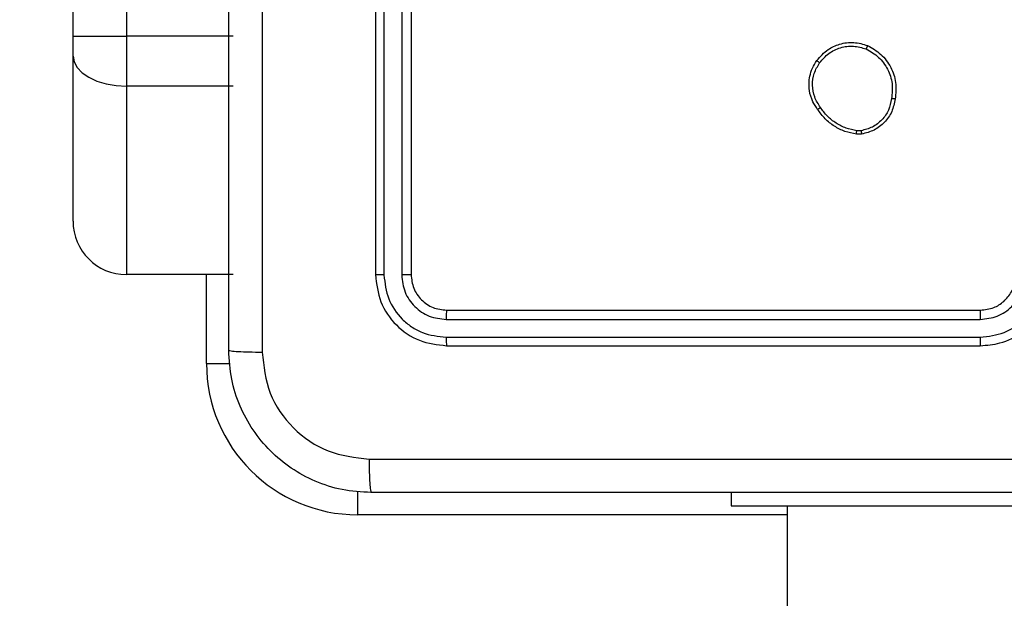
# Model space of a CAD drawing. Units: centimetres. Extents: x -548 to 1044, y 61 to 892.
# Drawn here: x 635 to 640, y 441 to 444 of the extents above; entities that cross this region are included whole.
import ezdxf

# ---------------------------------------------------------------- set-up
doc = ezdxf.new("R2010")
doc.units = ezdxf.units.CM
doc.header["$PDSIZE"] = -1
doc.layers.add('VP-DIM', color=7, linetype='Continuous')
doc.layers.add('VP-HIC', color=6, linetype='Continuous')
doc.layers.add('VP-EQ', color=7, linetype='Continuous', true_color=0x8a3492)
doc.dimstyles.get("Standard").update_dxf_attribs({"dimtxt": 14, "dimasz": 20, "dimexe": 20, "dimexo": 50, "dimgap": 20, "dimtad": 0, "dimdec": 0, "dimzin": 0, "dimdsep": 46, "dimtxsty": 'Standard', "dimcen": -0.09, "dimadec": 0, "dimazin": 0, "dimtfac": 1, "dimtdec": 4, "dimtofl": 0, "dimtmove": 0, "dimatfit": 3, "dimfxl": 70, "dimfxlon": 1, "dimtolj": 1, "dimtzin": 0, "dimarcsym": 0})

# ---------------------------------------------------------------- blocks, each defined once
blk = doc.blocks.new('*D27')
at = {"layer": 'Defpoints', "color": 0}
for p in [(645.7518, 788.7725), (645.7518, 445.3156), (259.644, 358.1417)]:
    blk.add_point(p, dxfattribs=at)
at = {"layer": 'VP-DIM', "color": 0, "lineweight": -2}
for p, q in [((259.644, 718.7725), (259.644, 808.7725)), ((645.7518, 718.7725), (645.7518, 808.7725)), ((279.644, 788.7725), (414.0312, 788.7725)), ((625.7518, 788.7725), (491.3646, 788.7725))]:
    blk.add_line(p, q, dxfattribs=at)
at = {"layer": 'VP-DIM', "color": 0}
for points in [[(279.644, 792.1058), (279.644, 785.4391), (259.644, 788.7725)], [(625.7518, 785.4391), (625.7518, 792.1058), (645.7518, 788.7725)]]:
    blk.add_solid(points, dxfattribs=at)
at = {"layer": 'VP-DIM', "color": 0, "insert": (452.6979, 788.7725), "char_height": 14, "attachment_point": 5}
blk.add_mtext('\\A1;386', dxfattribs=at)
blk = doc.blocks.new('*D28')
at = {"layer": 'Defpoints', "color": 0}
for p in [(414.9801, 547.4442), (377.9053, 211.4856), (920.0353, 211.4856)]:
    blk.add_point(p, dxfattribs=at)
at = {"layer": 'VP-DIM', "color": 0, "lineweight": -2}
for p, q in [((850.0353, 547.4442), (940.0353, 547.4442)), ((920.0353, 527.4442), (920.0353, 418.1315)), ((920.0353, 231.4856), (920.0353, 340.7982)), ((850.0353, 211.4856), (940.0353, 211.4856))]:
    blk.add_line(p, q, dxfattribs=at)
at = {"layer": 'VP-DIM', "color": 0}
for points in [[(923.3687, 527.4442), (916.702, 527.4442), (920.0353, 547.4442)], [(916.702, 231.4856), (923.3687, 231.4856), (920.0353, 211.4856)]]:
    blk.add_solid(points, dxfattribs=at)
at = {"layer": 'VP-DIM', "color": 0, "insert": (920.0353, 379.4649), "char_height": 14, "attachment_point": 5, "rotation": 90}
blk.add_mtext('\\A1;336', dxfattribs=at)
blk = doc.blocks.new('*D29')
at = {"layer": 'Defpoints', "color": 0}
for p in [(795.7518, 872.4417), (795.7518, 442.7871), (59.644, 335.2417)]:
    blk.add_point(p, dxfattribs=at)
at = {"layer": 'VP-DIM', "color": 0, "lineweight": -2}
for p, q in [((59.644, 802.4417), (59.644, 892.4417)), ((795.7518, 802.4417), (795.7518, 892.4417)), ((79.644, 872.4417), (412.0939, 872.4417)), ((775.7518, 872.4417), (489.4272, 872.4417))]:
    blk.add_line(p, q, dxfattribs=at)
at = {"layer": 'VP-DIM', "color": 0}
for points in [[(79.644, 875.775), (79.644, 869.1084), (59.644, 872.4417)], [(775.7518, 869.1084), (775.7518, 875.775), (795.7518, 872.4417)]]:
    blk.add_solid(points, dxfattribs=at)
at = {"layer": 'VP-DIM', "color": 0, "insert": (450.7606, 872.4417), "char_height": 14, "attachment_point": 5}
blk.add_mtext('\\A1;736', dxfattribs=at)
blk = doc.blocks.new('*D30')
at = {"layer": 'Defpoints', "color": 0}
for p in [(420.6379, 697.4442), (420.6379, 61.4856), (1023.8361, 61.4856)]:
    blk.add_point(p, dxfattribs=at)
at = {"layer": 'VP-DIM', "color": 0, "lineweight": -2}
for p, q in [((953.8361, 697.4442), (1043.8361, 697.4442)), ((1023.8361, 677.4442), (1023.8361, 416.7749)), ((1023.8361, 81.4856), (1023.8361, 339.4416)), ((953.8361, 61.4856), (1043.8361, 61.4856))]:
    blk.add_line(p, q, dxfattribs=at)
at = {"layer": 'VP-DIM', "color": 0}
for points in [[(1027.1695, 677.4442), (1020.5028, 677.4442), (1023.8361, 697.4442)], [(1020.5028, 81.4856), (1027.1695, 81.4856), (1023.8361, 61.4856)]]:
    blk.add_solid(points, dxfattribs=at)
at = {"layer": 'VP-DIM', "color": 0, "insert": (1023.8361, 378.1083), "char_height": 14, "attachment_point": 5, "rotation": 90}
blk.add_mtext('\\A1;636', dxfattribs=at)
blk = doc.blocks.new('RC1550_')
at = {"color": 0, "linetype": 'Continuous', "lineweight": 25}
for p, q in [((635.2268, 443.9813), (635.2268, 446.5896)), ((635.5268, 446.5896), (635.5268, 443.9813)), ((636.9268, 445.6417), (636.9268, 442.6417)), ((636.9743, 445.6413), (636.9742, 442.6393)), ((637.0743, 445.6413), (637.0743, 442.6393)), ((637.1268, 445.6417), (637.1268, 442.6417)), ((635.2268, 443.8694), (635.2268, 443.9813)), ((635.2268, 443.9813), (635.5268, 443.9813)), ((636.1268, 443.9813), (635.5268, 443.9813)), ((635.5268, 443.9813), (635.5268, 443.7014)), ((635.2268, 442.9417), (635.2268, 443.8694)), ((636.1268, 443.7014), (635.5268, 443.7014)), ((635.5268, 443.7014), (635.5268, 442.6417)), ((639.6596, 443.4313), (639.6301, 443.431)), ((639.6563, 443.4503), (639.6324, 443.4501)), ((636.1268, 442.6417), (635.5268, 442.6417)), ((635.9768, 442.1417), (635.9768, 442.6417)), ((637.3268, 442.4417), (640.3268, 442.4417)), ((637.3245, 442.3892), (640.3264, 442.3892)), ((637.3245, 442.2891), (640.3264, 442.2891)), ((637.3268, 442.2417), (640.3268, 442.2417)), ((635.9768, 442.1417), (636.1097, 442.1417)), ((636.8268, 441.2917), (636.8268, 441.4246)), ((638.9268, 441.4167), (638.9268, 441.3417)), ((638.9268, 441.3417), (642.9268, 441.3417)), ((639.2418, 441.3417), (639.2418, 436.8417)), ((639.2418, 441.2917), (636.8268, 441.2917))]:
    blk.add_line(p, q, dxfattribs=at)
at = {"color": 0, "linetype": 'Continuous', "lineweight": 25, "flags": 128}
blk.add_lwpolyline([(635.2268, 443.8694), (635.2326, 443.8366), (635.2497, 443.8051), (635.2774, 443.776), (635.3147, 443.7506), (635.3601, 443.7297), (635.412, 443.7142), (635.4683, 443.7046), (635.5268, 443.7014)], dxfattribs=at)
at = {"color": 0, "linetype": 'Continuous', "lineweight": 25}
for centre, radius in [((635.5268, 442.9417), 0.3), ((636.8268, 442.1417), 0.85)]:
    blk.add_arc(centre, radius, 180, 270, dxfattribs=at)
for points, knots in [([(636.1018, 442.2167), (636.1018, 443.1107), (636.1018, 444.8989), (636.1018, 447.5845), (636.1018, 449.3727), (636.1018, 450.2667)], [0, 0, 0, 0, 0.333296, 0.666701, 1, 1, 1, 1]), ([(636.2895, 450.2774), (636.2895, 449.381), (636.2896, 447.5881), (636.2896, 444.8953), (636.2895, 443.1024), (636.2895, 442.206)], [0, 0, 0, 0, 0.333336, 0.666664, 1, 1, 1, 1]), ([(639.4078, 443.8445), (639.4275, 443.867), (639.4631, 443.9076), (639.5377, 443.9407), (639.6159, 443.9518), (639.6676, 443.9366), (639.6933, 443.9291)], [0, 0, 0, 0, 0.277678, 0.499916, 0.750888, 1, 1, 1, 1]), ([(639.4236, 443.8322), (639.4397, 443.8509), (639.4718, 443.8883), (639.5398, 443.9201), (639.614, 443.9304), (639.6614, 443.9169), (639.6851, 443.9101)], [0, 0, 0, 0, 0.250251, 0.500081, 0.750048, 1, 1, 1, 1]), ([(639.6933, 443.9291), (639.6932, 443.9288), (639.693, 443.9284), (639.6916, 443.9253), (639.6901, 443.9216), (639.6886, 443.9182), (639.6869, 443.9143), (639.6857, 443.9115), (639.6851, 443.9101)], [0, 0, 0, 0, 0.216972, 0.455676, 0.583258, 0.716625, 0.855717, 1, 1, 1, 1]), ([(639.6851, 443.9101), (639.7096, 443.8958), (639.7586, 443.8672), (639.8091, 443.7973), (639.8365, 443.7155), (639.8309, 443.659), (639.828, 443.6308)], [0, 0, 0, 0, 0.2499583, 0.4999127, 0.7497493, 1, 1, 1, 1]), ([(639.6933, 443.9291), (639.7193, 443.9142), (639.7724, 443.8838), (639.8264, 443.8091), (639.8569, 443.7207), (639.8511, 443.6598), (639.8481, 443.6285)], [0, 0, 0, 0, 0.245329, 0.500054, 0.74273, 1, 1, 1, 1]), ([(639.4123, 443.5703), (639.4027, 443.5844), (639.3807, 443.6166), (639.3619, 443.6809), (639.3638, 443.7463), (639.3814, 443.8033), (639.3988, 443.8304), (639.4078, 443.8445)], [0, 0, 0, 0, 0.172912, 0.397077, 0.672262, 0.829709, 1, 1, 1, 1]), ([(639.4078, 443.8445), (639.408, 443.8442), (639.4084, 443.8437), (639.4119, 443.8408), (639.4173, 443.8368), (639.4215, 443.8337), (639.4236, 443.8322)], [0, 0, 0, 0, 0.250189, 0.500015, 0.7498, 1, 1, 1, 1]), ([(639.4283, 443.5812), (639.4161, 443.6002), (639.3916, 443.6382), (639.3803, 443.7059), (639.3889, 443.774), (639.4121, 443.8128), (639.4236, 443.8322)], [0, 0, 0, 0, 0.249939, 0.49992, 0.749772, 1, 1, 1, 1]), ([(639.828, 443.6308), (639.8236, 443.6088), (639.8147, 443.5648), (639.7755, 443.5089), (639.7217, 443.4667), (639.6781, 443.4558), (639.6563, 443.4503)], [0, 0, 0, 0, 0.249967, 0.499939, 0.749775, 1, 1, 1, 1]), ([(639.8481, 443.6285), (639.8432, 443.6044), (639.8335, 443.5562), (639.7904, 443.4955), (639.7315, 443.4493), (639.6838, 443.4373), (639.6596, 443.4313)], [0, 0, 0, 0, 0.249993, 0.500001, 0.74667, 1, 1, 1, 1]), ([(639.8481, 443.6285), (639.8479, 443.6285), (639.8473, 443.6284), (639.844, 443.6287), (639.8401, 443.6291), (639.8366, 443.6296), (639.8324, 443.6302), (639.8295, 443.6306), (639.828, 443.6308)], [0, 0, 0, 0, 0.219309, 0.45838, 0.585853, 0.718745, 0.856881, 1, 1, 1, 1]), ([(639.4123, 443.5703), (639.4125, 443.5704), (639.413, 443.5706), (639.4156, 443.5724), (639.4186, 443.5744), (639.4215, 443.5764), (639.4247, 443.5787), (639.4271, 443.5804), (639.4283, 443.5812)], [0, 0, 0, 0, 0.2179011, 0.4565519, 0.5842899, 0.717484, 0.8560413, 1, 1, 1, 1]), ([(639.6301, 443.431), (639.6085, 443.4353), (639.565, 443.4438), (639.5053, 443.4742), (639.452, 443.5157), (639.4256, 443.5521), (639.4123, 443.5703)], [0, 0, 0, 0, 0.247, 0.495979, 0.746999, 1, 1, 1, 1]), ([(639.6324, 443.4501), (639.6119, 443.4543), (639.5709, 443.4625), (639.5149, 443.4917), (639.4651, 443.5304), (639.4406, 443.5643), (639.4283, 443.5812)], [0, 0, 0, 0, 0.249919, 0.499977, 0.75008, 1, 1, 1, 1]), ([(639.6301, 443.431), (639.6301, 443.4314), (639.6301, 443.4321), (639.6307, 443.4372), (639.6315, 443.4435), (639.6321, 443.4479), (639.6324, 443.4501)], [0, 0, 0, 0, 0.279545, 0.5587, 0.779347, 1, 1, 1, 1]), ([(639.6563, 443.4503), (639.6567, 443.4478), (639.6575, 443.4428), (639.6585, 443.4365), (639.6593, 443.4321), (639.6595, 443.4316), (639.6596, 443.4313)], [0, 0, 0, 0, 0.250169, 0.500043, 0.749721, 1, 1, 1, 1]), ([(636.9742, 442.6393), (636.9672, 442.6394), (636.9531, 442.6395), (636.9376, 442.6401), (636.9285, 442.6409), (636.9274, 442.6414), (636.9268, 442.6417)], [0, 0, 0, 0, 0.279864, 0.559171, 0.77958, 1, 1, 1, 1]), ([(636.9268, 442.6417), (636.9328, 442.5893), (636.9449, 442.4844), (637.0374, 442.3522), (637.1697, 442.2597), (637.2744, 442.2477), (637.3268, 442.2417)], [0, 0, 0, 0, 0.250158, 0.500133, 0.750046, 1, 1, 1, 1]), ([(636.9742, 442.6393), (636.9798, 442.5937), (636.9908, 442.5023), (637.058, 442.4047), (637.1284, 442.3465), (637.2096, 442.3021), (637.2786, 442.2943), (637.3245, 442.2891)], [0, 0, 0, 0, 0.249623, 0.499226, 0.623823, 0.749848, 1, 1, 1, 1]), ([(637.1268, 442.6417), (637.1258, 442.6414), (637.1237, 442.6406), (637.1096, 442.6398), (637.0922, 442.6394), (637.0803, 442.6394), (637.0743, 442.6393)], [0, 0, 0, 0, 0.2798172, 0.5589863, 0.7794569, 1, 1, 1, 1]), ([(637.0743, 442.6393), (637.078, 442.6066), (637.0836, 442.5573), (637.1153, 442.4993), (637.1569, 442.449), (637.2266, 442.401), (637.2918, 442.3931), (637.3245, 442.3892)], [0, 0, 0, 0, 0.250141, 0.376165, 0.500776, 0.750386, 1, 1, 1, 1]), ([(637.1268, 442.6417), (637.1298, 442.6155), (637.1358, 442.5631), (637.1821, 442.4969), (637.2483, 442.4507), (637.3006, 442.4447), (637.3268, 442.4417)], [0, 0, 0, 0, 0.2502191, 0.5001394, 0.7499823, 1, 1, 1, 1]), ([(640.3264, 442.2891), (640.3722, 442.2947), (640.4638, 442.3059), (640.5799, 442.386), (640.6607, 442.5018), (640.6713, 442.5935), (640.6767, 442.6394)], [0, 0, 0, 0, 0.249903, 0.499846, 0.74953, 1, 1, 1, 1]), ([(640.3264, 442.3892), (640.3593, 442.393), (640.4248, 442.4007), (640.5076, 442.4584), (640.5647, 442.5414), (640.5726, 442.6067), (640.5766, 442.6394)], [0, 0, 0, 0, 0.250426, 0.500111, 0.750063, 1, 1, 1, 1]), ([(640.3268, 442.2417), (640.364, 442.2447), (640.4484, 442.2517), (640.5508, 442.3042), (640.6286, 442.3744), (640.6808, 442.4482), (640.719, 442.5392), (640.7242, 442.6067), (640.7268, 442.6417)], [0, 0, 0, 0, 0.1776086, 0.4029961, 0.5342129, 0.6774484, 0.8327171, 1, 1, 1, 1]), ([(640.3268, 442.4417), (640.3525, 442.4446), (640.4005, 442.4499), (640.4616, 442.489), (640.5001, 442.5367), (640.5227, 442.5894), (640.5254, 442.6234), (640.5268, 442.6417)], [0, 0, 0, 0, 0.2444312, 0.4573296, 0.6754294, 0.8245484, 1, 1, 1, 1]), ([(637.3268, 442.4417), (637.3265, 442.4407), (637.3257, 442.4386), (637.325, 442.4245), (637.3245, 442.4071), (637.3245, 442.3951), (637.3245, 442.3892)], [0, 0, 0, 0, 0.279905, 0.559047, 0.779512, 1, 1, 1, 1]), ([(640.3268, 442.4417), (640.3268, 442.4415), (640.3267, 442.4411), (640.3267, 442.4379), (640.3266, 442.433), (640.3265, 442.4264), (640.3265, 442.4183), (640.3265, 442.4092), (640.3264, 442.3994), (640.3264, 442.3926), (640.3264, 442.3892)], [0, 0, 0, 0, 0.125147, 0.2503326, 0.3752843, 0.5000865, 0.6248025, 0.7498551, 0.8750522, 1, 1, 1, 1]), ([(637.3245, 442.2891), (637.3245, 442.2821), (637.3246, 442.268), (637.3253, 442.2525), (637.326, 442.2434), (637.3266, 442.2423), (637.3268, 442.2417)], [0, 0, 0, 0, 0.2798702, 0.5591524, 0.7795829, 1, 1, 1, 1]), ([(640.3264, 442.2891), (640.3264, 442.2829), (640.3265, 442.2703), (640.3265, 442.2546), (640.3267, 442.2439), (640.3268, 442.2424), (640.3268, 442.2417)], [0, 0, 0, 0, 0.25015, 0.49997, 0.749775, 1, 1, 1, 1]), ([(636.1018, 442.2167), (636.1047, 442.2154), (636.1106, 442.2127), (636.1529, 442.2092), (636.2146, 442.2067), (636.2645, 442.2062), (636.2895, 442.206)], [0, 0, 0, 0, 0.249934, 0.49989, 0.74961, 1, 1, 1, 1]), ([(636.9018, 441.4167), (636.8473, 441.4199), (636.7396, 441.4263), (636.5394, 441.4913), (636.3217, 441.6368), (636.1763, 441.8545), (636.1114, 442.0547), (636.1051, 442.1622), (636.1018, 442.2167)], [0, 0, 0, 0, 0.130545, 0.257578, 0.500017, 0.742671, 0.869631, 1, 1, 1, 1]), ([(636.2895, 442.206), (636.2986, 442.1273), (636.3167, 441.9697), (636.4557, 441.7706), (636.655, 441.6321), (636.8124, 441.6136), (636.8911, 441.6044)], [0, 0, 0, 0, 0.249958, 0.500055, 0.749968, 1, 1, 1, 1]), ([(636.8911, 441.6044), (637.7875, 441.6044), (639.5804, 441.6045), (642.2732, 441.6045), (644.0661, 441.6044), (644.9625, 441.6044)], [0, 0, 0, 0, 0.333337, 0.666664, 1, 1, 1, 1]), ([(636.8911, 441.6044), (636.8913, 441.5794), (636.8918, 441.5295), (636.8943, 441.4678), (636.8978, 441.4255), (636.9005, 441.4196), (636.9018, 441.4167)], [0, 0, 0, 0, 0.25038, 0.500107, 0.750062, 1, 1, 1, 1]), ([(644.9518, 441.4167), (644.0579, 441.4167), (642.2696, 441.4167), (639.584, 441.4167), (637.7958, 441.4167), (636.9018, 441.4167)], [0, 0, 0, 0, 0.333296, 0.666701, 1, 1, 1, 1])]:
    blk.add_open_spline(points, degree=3, knots=knots, dxfattribs=at)
blk = doc.blocks.new('RC1550_2D')
at = {"layer": 'VP-EQ', "color": 0}
blk.add_blockref('RC1550_', (0, 0), dxfattribs=at)

msp = doc.modelspace()

# ---------------------------------------------------------------- linework, layer by layer
at = {"layer": 'VP-HIC', "color": 3}
msp.add_lwpolyline([(686.2518, 441.4167), (686.2518, 450.5981, 0.198912), (642.3178, 556.6641), (598.9395, 600.0424, 0.312771), (458.4638, 697.4442), (382.812, 697.4442, 0.352532), (236.2682, 579.4581, 0.092629), (226.1464, 525.291), (226.1464, 367.2917, 0.414214), (376.1464, 217.2917), (462.3269, 217.2917, 0.293847), (598.8221, 305.09, 0.293113)], format="xyb", close=True, dxfattribs=at)
at = {"layer": 'VP-HIC', "color": 4}
msp.add_lwpolyline([(393.4268, 217.2917), (393.4268, 211.5917), (225.6268, 211.5917), (225.6268, 211.4856, 0.414214), (375.6268, 61.4856), (541.5173, 61.4856, 0.414214), (691.5173, 211.4856), (691.5173, 274.5213, 0.168043), (723.5679, 367.1924), (723.5679, 451.1917, 0.362911), (600.1675, 598.8144), (642.3178, 556.6641, -0.198912), (686.2518, 450.5981), (686.2518, 441.4167, -0.293113), (598.8221, 305.09, -0.293847), (462.3269, 217.2917)], format="xyb", close=True, dxfattribs=at)

# ---------------------------------------------------------------- block references
at = {"layer": 'VP-EQ', "color": 0}
msp.add_blockref('RC1550_2D', (0, 0), dxfattribs=at)

# ---------------------------------------------------------------- dimensions: what is measured, and where the dimension line sits
at = {"layer": 'VP-DIM', "color": 0}
dim = msp.add_linear_dim(base=(795.7518, 872.4417), p1=(59.644, 335.2417), p2=(795.7518, 442.7871), dimstyle='Standard', dxfattribs=at)
dim.commit()
dim.dimension.update_dxf_attribs({"geometry": '*D29', "text_midpoint": (450.7606, 872.4417), "dimtype": 160})
dim = msp.add_linear_dim(base=(645.7518, 788.7725), p1=(259.644, 358.1417), p2=(645.7518, 445.3156), dimstyle='Standard', dxfattribs=at)
dim.commit()
dim.dimension.update_dxf_attribs({"geometry": '*D27', "text_midpoint": (452.6979, 788.7725)})
dim = msp.add_linear_dim(base=(1023.8361, 61.4856), p1=(420.6379, 697.4442), p2=(420.6379, 61.4856), angle=90, dimstyle='Standard', dxfattribs=at)
dim.commit()
dim.dimension.update_dxf_attribs({"geometry": '*D30', "text_midpoint": (1023.8361, 378.1083), "dimtype": 160})
dim = msp.add_linear_dim(base=(920.0353, 211.4856), p1=(414.9801, 547.4442), p2=(377.9053, 211.4856), angle=90, dimstyle='Standard', dxfattribs=at)
dim.commit()
dim.dimension.update_dxf_attribs({"geometry": '*D28', "text_midpoint": (920.0353, 379.4649)})

doc.saveas('drawing.dxf')
